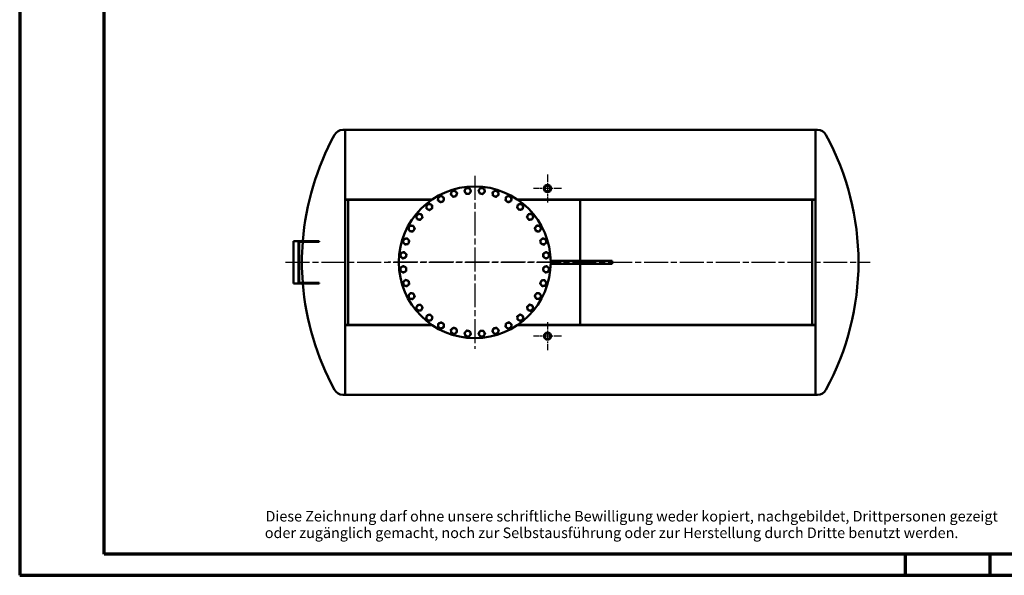
# Model space of a CAD drawing. Units: millimetres. Extents: x 0 to 8400, y 0 to 17820.
# Drawn here: x 0 to 4669, y 0 to 2635 of the extents above; entities that cross this region are included whole.
import ezdxf

# ---------------------------------------------------------------- set-up
doc = ezdxf.new("R2010")
doc.units = ezdxf.units.MM
doc.header["$LTSCALE"] = 20
doc.linetypes.add('CHAIN', pattern=[0.3543, 0.2362, -0.0295, 0.0591, -0.0295])
doc.layers.get('0').update_dxf_attribs({"lineweight": 25})
for name, color, linetype, lineweight in [('Mittellinie (ISO)', 7, 'Continuous', 25), ('Mittelpunktmarkierung (ISO)', 7, 'Continuous', 25), ('Rahmen (ISO)', 7, 'Continuous', 70), ('Sichtbar (ISO)', 7, 'Continuous', 50)]:
    doc.layers.add(name, color=color, linetype=linetype, lineweight=lineweight)
doc.styles.add('Dehoust-2', font='arial.ttf')

# ---------------------------------------------------------------- blocks, each defined once
blk = doc.blocks.new('Ränder Dehoust Standardrahmen')
at = {"layer": 'Rahmen (ISO)'}
for p, q in [((0, 297), (0, 0)), ((20, 5), (20, 292)), ((415, 5), (20, 5)), ((210, 0), (210, 5)), ((230, 5), (230, 0)), ((0, 0), (420, 0))]:
    blk.add_line(p, q, dxfattribs=at)
at = {"layer": 'Rahmen (ISO)', "char_height": 2.5, "attachment_point": 7, "style": 'Dehoust-2'}
for s, insert in [('Diese Zeichnung darf ohne unsere schriftliche Bewilligung weder kopiert, nachgebildet, Drittpersonen gezeigt', (58.28, 11.98)), ('oder zugänglich gemacht, noch zur Selbstausführung oder zur Herstellung durch Dritte benutzt werden.', (58.12, 8.05))]:
    blk.add_mtext(s, dxfattribs=dict(at, insert=insert))

msp = doc.modelspace()

# ---------------------------------------------------------------- linework, layer by layer
at = {"layer": 'Mittellinie (ISO)', "linetype": 'CHAIN', "ltscale": 23.990969}
msp.add_line((1260.8, 1484.5), (4032.5, 1484.5), dxfattribs=at)
at = {"layer": 'Mittelpunktmarkierung (ISO)', "linetype": 'CHAIN', "ltscale": 23.990969}
for p, q in [((2157.8, 1894.5), (2157.8, 1074.5)), ((2567.8, 1484.5), (1747.8, 1484.5))]:
    msp.add_line(p, q, dxfattribs=at)
at = {"layer": 'Mittelpunktmarkierung (ISO)', "linetype": 'CHAIN', "ltscale": 7.428321}
for p, q in [((2502.8, 1901.3), (2502.8, 1767.6)), ((2569.6, 1834.5), (2435.9, 1834.5)), ((2502.8, 1201.3), (2502.8, 1067.6)), ((2569.6, 1134.5), (2435.9, 1134.5))]:
    msp.add_line(p, q, dxfattribs=at)
at = {"layer": 'Sichtbar (ISO)'}
for p, q in [((1532.3, 2112.5), (1542.8, 2112.5)), ((1542.8, 856.5), (1542.8, 2112.5)), ((1542.8, 2112.5), (1542.8, 1782)), ((1542.8, 2112.5), (3772.8, 2112.5)), ((3772.8, 2112.5), (3772.8, 856.5)), ((3783.3, 2112.5), (3772.8, 2112.5)), ((3772.8, 2112.5), (3772.8, 1782)), ((1542.8, 1782), (1955.1, 1782)), ((1542.8, 1780.6), (1953, 1780.6)), ((1557.8, 1188.3), (1557.8, 1780.6)), ((1557.8, 1780.6), (1557.8, 1188.3)), ((2360.4, 1782), (3772.8, 1782)), ((2362.5, 1780.6), (3772.8, 1780.6)), ((2657.8, 1780.6), (2657.8, 1492)), ((2657.8, 1492), (2657.8, 1780.6)), ((3757.8, 1780.6), (3757.8, 1188.3)), ((3757.8, 1188.3), (3757.8, 1780.6)), ((1298.9, 1384.5), (1298.9, 1584.5)), ((1322.5, 1584.5), (1298.9, 1584.5)), ((1420.5, 1584.5), (1322.5, 1584.5)), ((1322.5, 1384.5), (1322.5, 1584.5)), ((1325.4, 1387.5), (1325.4, 1581.5)), ((1325.4, 1581.5), (1420.5, 1581.5)), ((1420.5, 1581.5), (1420.5, 1584.5)), ((2517.7, 1492), (2588.8, 1492)), ((2588.8, 1477), (2517.7, 1477)), ((2724.7, 1492), (2588.8, 1492)), ((2588.8, 1477), (2724.7, 1477)), ((2657.8, 1477), (2657.8, 1188.3)), ((2657.8, 1188.3), (2657.8, 1477)), ((2724.7, 1477), (2724.7, 1492)), ((2724.7, 1492), (2809.3, 1492)), ((2809.3, 1477), (2724.7, 1477)), ((2809.3, 1477), (2809.3, 1492)), ((1298.9, 1384.5), (1322.5, 1384.5)), ((1322.5, 1384.5), (1420.5, 1384.5)), ((1420.5, 1387.5), (1325.4, 1387.5)), ((1420.5, 1384.5), (1420.5, 1387.5)), ((1542.8, 1188.3), (1953, 1188.3)), ((1542.8, 1186.9), (1955.1, 1186.9)), ((1542.8, 1186.9), (1542.8, 856.5)), ((2360.4, 1186.9), (3772.8, 1186.9)), ((2362.5, 1188.3), (3772.8, 1188.3)), ((3772.8, 1186.9), (3772.8, 856.5)), ((1532.3, 856.5), (1542.8, 856.5)), ((1542.8, 856.5), (3772.8, 856.5)), ((3783.3, 856.5), (3772.8, 856.5))]:
    msp.add_line(p, q, dxfattribs=at)
for centre, radius in [((2157.8, 1484.5), 360), ((2502.8, 1834.5), 16.9), ((2502.8, 1834.5), 14.2), ((2502.8, 1134.5), 16.8), ((2502.8, 1134.5), 14.2)]:
    msp.add_circle(centre, radius, dxfattribs=at)
for centre, radius, start, end in [((1532.3, 2067.6), 44.9, 90, 151.2958), ((3783.3, 2067.6), 44.9, 28.7042, 90), ((2597.2, 1484.5), 1259, 151.2958, 175.4443), ((2718.3, 1484.5), 1259, 331.2958, 28.7042), ((2059.1, 1809.8), 13.5, 101.25, 161.25), ((2059.1, 1809.8), 13.5, 41.25, 101.25), ((2124.4, 1822.8), 13.5, 150, 210), ((2124.4, 1822.8), 13.5, 90, 150), ((2124.4, 1822.8), 13.5, 30, 90), ((2124.4, 1822.8), 13.5, 330, 30), ((2191.1, 1822.8), 13.5, 138.75, 198.75), ((2191.1, 1822.8), 13.5, 78.75, 138.75), ((2191.1, 1822.8), 13.5, 18.75, 78.75), ((2191.1, 1822.8), 13.5, 318.75, 18.75), ((2256.5, 1809.8), 13.5, 67.5, 127.5), ((2256.5, 1809.8), 13.5, 7.5, 67.5), ((1997.5, 1784.3), 13.5, 172.5, 232.5), ((1997.5, 1784.3), 13.5, 112.5, 172.5), ((1997.5, 1784.3), 13.5, 52.5, 112.5), ((1997.5, 1784.3), 13.5, 292.5, 352.5), ((1997.5, 1784.3), 13.5, 352.5, 52.5), ((2059.1, 1809.8), 13.5, 161.25, 221.25), ((2059.1, 1809.8), 13.5, 221.25, 281.25), ((2059.1, 1809.8), 13.5, 281.25, 341.25), ((2059.1, 1809.8), 13.5, 341.25, 41.25), ((2124.4, 1822.8), 13.5, 210, 270), ((2124.4, 1822.8), 13.5, 270, 330), ((2191.1, 1822.8), 13.5, 198.75, 258.75), ((2191.1, 1822.8), 13.5, 258.75, 318.75), ((2256.5, 1809.8), 13.5, 127.5, 187.5), ((2256.5, 1809.8), 13.5, 187.5, 247.5), ((2256.5, 1809.8), 13.5, 247.5, 307.5), ((2256.5, 1809.8), 13.5, 307.5, 7.5), ((2318, 1784.3), 13.5, 176.25, 236.25), ((2318, 1784.3), 13.5, 116.25, 176.25), ((2318, 1784.3), 13.5, 56.25, 116.25), ((2318, 1784.3), 13.5, 296.25, 356.25), ((2318, 1784.3), 13.5, 356.25, 56.25), ((1942.1, 1747.3), 13.5, 123.75, 183.75), ((1942.1, 1747.3), 13.5, 183.75, 243.75), ((1942.1, 1747.3), 13.5, 63.75, 123.75), ((1942.1, 1747.3), 13.5, 243.75, 303.75), ((1942.1, 1747.3), 13.5, 3.75, 63.75), ((1942.1, 1747.3), 13.5, 303.75, 3.75), ((1997.5, 1784.3), 13.5, 232.5, 292.5), ((2318, 1784.3), 13.5, 236.25, 296.25), ((2373.5, 1747.3), 13.5, 165, 225), ((2373.5, 1747.3), 13.5, 105, 165), ((2373.5, 1747.3), 13.5, 225, 285), ((2373.5, 1747.3), 13.5, 45, 105), ((2373.5, 1747.3), 13.5, 285, 345), ((2373.5, 1747.3), 13.5, 345, 45), ((1894.9, 1700.2), 13.5, 135, 195), ((1894.9, 1700.2), 13.5, 195, 255), ((1894.9, 1700.2), 13.5, 75, 135), ((1894.9, 1700.2), 13.5, 255, 315), ((1894.9, 1700.2), 13.5, 15, 75), ((1894.9, 1700.2), 13.5, 315, 15), ((2420.6, 1700.2), 13.5, 153.75, 213.75), ((2420.6, 1700.2), 13.5, 93.75, 153.75), ((2420.6, 1700.2), 13.5, 213.75, 273.75), ((2420.6, 1700.2), 13.5, 33.75, 93.75), ((2420.6, 1700.2), 13.5, 273.75, 333.75), ((2420.6, 1700.2), 13.5, 333.75, 33.75), ((1857.9, 1644.7), 13.5, 146.25, 206.25), ((1857.9, 1644.7), 13.5, 206.25, 266.25), ((1857.9, 1644.7), 13.5, 86.25, 146.25), ((1857.9, 1644.7), 13.5, 266.25, 326.25), ((1857.9, 1644.7), 13.5, 26.25, 86.25), ((1857.9, 1644.7), 13.5, 326.25, 26.25), ((2457.6, 1644.7), 13.5, 142.5, 202.5), ((2457.6, 1644.7), 13.5, 202.5, 262.5), ((2457.6, 1644.7), 13.5, 82.5, 142.5), ((2457.6, 1644.7), 13.5, 262.5, 322.5), ((2457.6, 1644.7), 13.5, 22.5, 82.5), ((2457.6, 1644.7), 13.5, 322.5, 22.5), ((1832.4, 1583.2), 13.5, 157.5, 217.5), ((1832.4, 1583.2), 13.5, 97.5, 157.5), ((1832.4, 1583.2), 13.5, 37.5, 97.5), ((1832.4, 1583.2), 13.5, 337.5, 37.5), ((2483.1, 1583.2), 13.5, 131.25, 191.25), ((2483.1, 1583.2), 13.5, 71.25, 131.25), ((2483.1, 1583.2), 13.5, 11.25, 71.25), ((2597.2, 1484.5), 1259, 175.5813, 184.4187), ((1832.4, 1583.2), 13.5, 217.5, 277.5), ((1832.4, 1583.2), 13.5, 277.5, 337.5), ((2483.1, 1583.2), 13.5, 191.25, 251.25), ((2483.1, 1583.2), 13.5, 251.25, 311.25), ((2483.1, 1583.2), 13.5, 311.25, 11.25), ((1819.4, 1517.8), 13.5, 168.75, 228.75), ((1819.4, 1517.8), 13.5, 108.75, 168.75), ((1819.4, 1517.8), 13.5, 228.75, 288.75), ((1819.4, 1517.8), 13.5, 48.75, 108.75), ((1819.4, 1517.8), 13.5, 288.75, 348.75), ((1819.4, 1517.8), 13.5, 348.75, 48.75), ((2496.1, 1517.8), 13.5, 120, 180), ((2496.1, 1517.8), 13.5, 180, 240), ((2496.1, 1517.8), 13.5, 60, 120), ((2496.1, 1517.8), 13.5, 240, 300), ((2496.1, 1517.8), 13.5, 0, 60), ((2496.1, 1517.8), 13.5, 300, 0), ((1819.4, 1451.1), 13.5, 120, 180), ((1819.4, 1451.1), 13.5, 180, 240), ((1819.4, 1451.1), 13.5, 60, 120), ((1819.4, 1451.1), 13.5, 0, 60), ((1819.4, 1451.1), 13.5, 300, 0), ((2496.1, 1451.1), 13.5, 168.75, 228.75), ((2496.1, 1451.1), 13.5, 108.75, 168.75), ((2496.1, 1451.1), 13.5, 48.75, 108.75), ((2496.1, 1451.1), 13.5, 288.75, 348.75), ((2496.1, 1451.1), 13.5, 348.75, 48.75), ((1819.4, 1451.1), 13.5, 240, 300), ((2496.1, 1451.1), 13.5, 228.75, 288.75), ((2597.2, 1484.5), 1259, 184.5557, 208.7042), ((1832.4, 1385.8), 13.5, 131.25, 191.25), ((1832.4, 1385.8), 13.5, 191.25, 251.25), ((1832.4, 1385.8), 13.5, 71.25, 131.25), ((1832.4, 1385.8), 13.5, 251.25, 311.25), ((1832.4, 1385.8), 13.5, 11.25, 71.25), ((1832.4, 1385.8), 13.5, 311.25, 11.25), ((2483.1, 1385.8), 13.5, 157.5, 217.5), ((2483.1, 1385.8), 13.5, 97.5, 157.5), ((2483.1, 1385.8), 13.5, 217.5, 277.5), ((2483.1, 1385.8), 13.5, 37.5, 97.5), ((2483.1, 1385.8), 13.5, 277.5, 337.5), ((2483.1, 1385.8), 13.5, 337.5, 37.5), ((1857.9, 1324.2), 13.5, 142.5, 202.5), ((1857.9, 1324.2), 13.5, 202.5, 262.5), ((1857.9, 1324.2), 13.5, 82.5, 142.5), ((1857.9, 1324.2), 13.5, 262.5, 322.5), ((1857.9, 1324.2), 13.5, 22.5, 82.5), ((1857.9, 1324.2), 13.5, 322.5, 22.5), ((2457.6, 1324.2), 13.5, 146.25, 206.25), ((2457.6, 1324.2), 13.5, 206.25, 266.25), ((2457.6, 1324.2), 13.5, 86.25, 146.25), ((2457.6, 1324.2), 13.5, 266.25, 326.25), ((2457.6, 1324.2), 13.5, 26.25, 86.25), ((2457.6, 1324.2), 13.5, 326.25, 26.25), ((1894.9, 1268.8), 13.5, 153.75, 213.75), ((1894.9, 1268.8), 13.5, 93.75, 153.75), ((1894.9, 1268.8), 13.5, 213.75, 273.75), ((1894.9, 1268.8), 13.5, 33.75, 93.75), ((1894.9, 1268.8), 13.5, 273.75, 333.75), ((1894.9, 1268.8), 13.5, 333.75, 33.75), ((2420.6, 1268.8), 13.5, 135, 195), ((2420.6, 1268.8), 13.5, 195, 255), ((2420.6, 1268.8), 13.5, 75, 135), ((2420.6, 1268.8), 13.5, 15, 75), ((2420.6, 1268.8), 13.5, 315, 15), ((1942.1, 1221.6), 13.5, 165, 225), ((1942.1, 1221.6), 13.5, 105, 165), ((1942.1, 1221.6), 13.5, 45, 105), ((1942.1, 1221.6), 13.5, 285, 345), ((1942.1, 1221.6), 13.5, 345, 45), ((2373.5, 1221.6), 13.5, 123.75, 183.75), ((2373.5, 1221.6), 13.5, 183.75, 243.75), ((2373.5, 1221.6), 13.5, 63.75, 123.75), ((2373.5, 1221.6), 13.5, 3.75, 63.75), ((2373.5, 1221.6), 13.5, 303.75, 3.75), ((2420.6, 1268.8), 13.5, 255, 315), ((1942.1, 1221.6), 13.5, 225, 285), ((1997.5, 1184.6), 13.5, 116.25, 176.25), ((1997.5, 1184.6), 13.5, 176.25, 236.25), ((1997.5, 1184.6), 13.5, 236.25, 296.25), ((1997.5, 1184.6), 13.5, 56.25, 116.25), ((1997.5, 1184.6), 13.5, 296.25, 356.25), ((1997.5, 1184.6), 13.5, 356.25, 56.25), ((2059.1, 1159.1), 13.5, 127.5, 187.5), ((2059.1, 1159.1), 13.5, 67.5, 127.5), ((2059.1, 1159.1), 13.5, 7.5, 67.5), ((2256.5, 1159.1), 13.5, 101.25, 161.25), ((2256.5, 1159.1), 13.5, 41.25, 101.25), ((2256.5, 1159.1), 13.5, 341.25, 41.25), ((2318, 1184.6), 13.5, 172.5, 232.5), ((2318, 1184.6), 13.5, 112.5, 172.5), ((2318, 1184.6), 13.5, 232.5, 292.5), ((2318, 1184.6), 13.5, 52.5, 112.5), ((2318, 1184.6), 13.5, 292.5, 352.5), ((2318, 1184.6), 13.5, 352.5, 52.5), ((2373.5, 1221.6), 13.5, 243.75, 303.75), ((2059.1, 1159.1), 13.5, 187.5, 247.5), ((2059.1, 1159.1), 13.5, 247.5, 307.5), ((2059.1, 1159.1), 13.5, 307.5, 7.5), ((2124.4, 1146.1), 13.5, 138.75, 198.75), ((2124.4, 1146.1), 13.5, 198.75, 258.75), ((2124.4, 1146.1), 13.5, 78.75, 138.75), ((2124.4, 1146.1), 13.5, 258.75, 318.75), ((2124.4, 1146.1), 13.5, 18.75, 78.75), ((2124.4, 1146.1), 13.5, 318.75, 18.75), ((2191.1, 1146.1), 13.5, 150, 210), ((2191.1, 1146.1), 13.5, 90, 150), ((2191.1, 1146.1), 13.5, 210, 270), ((2191.1, 1146.1), 13.5, 30, 90), ((2191.1, 1146.1), 13.5, 270, 330), ((2191.1, 1146.1), 13.5, 330, 30), ((2256.5, 1159.1), 13.5, 161.25, 221.25), ((2256.5, 1159.1), 13.5, 221.25, 281.25), ((2256.5, 1159.1), 13.5, 281.25, 341.25), ((1532.3, 901.3), 44.9, 208.7042, 270), ((3783.3, 901.3), 44.9, 270, 331.2958)]:
    msp.add_arc(centre, radius, start, end, dxfattribs=at)
for points in [[(2046.3, 1814.2), (2047.5, 1817.6), (2048.8, 1821.5)], [(2048.8, 1821.5), (2052.9, 1822.4), (2056.4, 1823.1)], [(2056.4, 1823.1), (2060, 1823.8), (2064.1, 1824.6)], [(2064.1, 1824.6), (2066.8, 1821.4), (2069.2, 1818.7)], [(2108.9, 1822.8), (2110.9, 1826.4), (2112.8, 1829.6)], [(2112.8, 1816.1), (2110.9, 1819.2), (2108.9, 1822.8)], [(2112.8, 1829.6), (2114.6, 1832.7), (2116.6, 1836.3)], [(2116.6, 1836.3), (2120.8, 1836.3), (2124.4, 1836.3)], [(2124.4, 1836.3), (2128.1, 1836.3), (2132.2, 1836.3)], [(2132.2, 1836.3), (2134.3, 1832.7), (2136.1, 1829.6)], [(2136.1, 1829.6), (2137.9, 1826.4), (2140, 1822.8)], [(2140, 1822.8), (2137.9, 1819.2), (2136.1, 1816.1)], [(2175.8, 1825.9), (2178.6, 1829), (2180.9, 1831.7)], [(2178.3, 1818.5), (2177.1, 1821.9), (2175.8, 1825.9)], [(2180.9, 1831.7), (2183.3, 1834.4), (2186.1, 1837.6)], [(2186.1, 1837.6), (2190.2, 1836.8), (2193.7, 1836.1)], [(2193.7, 1836.1), (2197.3, 1835.4), (2201.4, 1834.5)], [(2201.4, 1834.5), (2202.7, 1830.6), (2203.9, 1827.2)], [(2203.9, 1827.2), (2205, 1823.7), (2206.4, 1819.8)], [(2248.2, 1820.5), (2251.1, 1822.7), (2254.4, 1825.3)], [(2254.4, 1825.3), (2258.3, 1823.7), (2261.6, 1822.3)], [(2261.6, 1822.3), (2265, 1820.9), (2268.8, 1819.3)], [(1983.1, 1778.4), (1983.6, 1782.5), (1984.1, 1786.1)], [(1989.3, 1773.6), (1986.4, 1775.8), (1983.1, 1778.4)], [(1984.1, 1786.1), (1984.6, 1789.7), (1985.1, 1793.8)], [(1985.1, 1793.8), (1989, 1795.4), (1992.3, 1796.8)], [(1992.3, 1796.8), (1995.7, 1798.2), (1999.5, 1799.8)], [(1999.5, 1799.8), (2002.8, 1797.2), (2005.7, 1795)], [(2009.9, 1774.8), (2006, 1773.2), (2002.7, 1771.8)], [(2005.7, 1795), (2008.6, 1792.8), (2011.9, 1790.3)], [(2010.9, 1782.6), (2010.4, 1779), (2009.9, 1774.8)], [(2011.9, 1790.3), (2011.4, 1786.1), (2010.9, 1782.6)], [(2043.8, 1806.8), (2045.1, 1810.7), (2046.3, 1814.2)], [(2048.9, 1800.9), (2046.5, 1803.6), (2043.8, 1806.8)], [(2054.1, 1795.1), (2051.3, 1798.2), (2048.9, 1800.9)], [(2061.7, 1796.6), (2058.2, 1795.9), (2054.1, 1795.1)], [(2069.3, 1798.1), (2065.3, 1797.3), (2061.7, 1796.6)], [(2069.2, 1818.7), (2071.6, 1816), (2074.4, 1812.9)], [(2071.9, 1805.5), (2070.7, 1802.1), (2069.3, 1798.1)], [(2074.4, 1812.9), (2073, 1808.9), (2071.9, 1805.5)], [(2116.6, 1809.3), (2114.6, 1812.9), (2112.8, 1816.1)], [(2124.4, 1809.3), (2120.8, 1809.3), (2116.6, 1809.3)], [(2132.2, 1809.3), (2128.1, 1809.3), (2124.4, 1809.3)], [(2136.1, 1816.1), (2134.3, 1812.9), (2132.2, 1809.3)], [(2180.8, 1811.1), (2179.5, 1815.1), (2178.3, 1818.5)], [(2188.5, 1809.6), (2184.9, 1810.3), (2180.8, 1811.1)], [(2196.1, 1808.1), (2192, 1808.9), (2188.5, 1809.6)], [(2201.2, 1813.9), (2198.9, 1811.2), (2196.1, 1808.1)], [(2206.4, 1819.8), (2203.6, 1816.6), (2201.2, 1813.9)], [(2242.1, 1815.8), (2245.4, 1818.3), (2248.2, 1820.5)], [(2243.1, 1808.1), (2242.6, 1811.6), (2242.1, 1815.8)], [(2244.1, 1800.3), (2243.6, 1804.5), (2243.1, 1808.1)], [(2251.3, 1797.4), (2248, 1798.7), (2244.1, 1800.3)], [(2258.5, 1794.4), (2254.6, 1796), (2251.3, 1797.4)], [(2264.7, 1799.1), (2261.8, 1796.9), (2258.5, 1794.4)], [(2270.9, 1803.9), (2267.6, 1801.3), (2264.7, 1799.1)], [(2268.8, 1819.3), (2269.4, 1815.2), (2269.8, 1811.6)], [(2269.8, 1811.6), (2270.3, 1808), (2270.9, 1803.9)], [(2304.1, 1777.4), (2304.3, 1781.6), (2304.6, 1785.2)], [(2310.5, 1773.1), (2307.5, 1775.1), (2304.1, 1777.4)], [(2304.6, 1785.2), (2304.8, 1788.8), (2305.1, 1793)], [(2305.1, 1793), (2308.8, 1794.8), (2312.1, 1796.4)], [(2312.1, 1796.4), (2315.3, 1798), (2319.1, 1799.9)], [(2319.1, 1799.9), (2322.5, 1797.6), (2325.5, 1795.5)], [(2331, 1775.7), (2327.3, 1773.8), (2324, 1772.2)], [(2325.5, 1795.5), (2328.6, 1793.5), (2332, 1791.2)], [(2331.5, 1783.4), (2331.3, 1779.8), (2331, 1775.7)], [(2332, 1791.2), (2331.8, 1787), (2331.5, 1783.4)], [(1928.1, 1754.2), (1931.6, 1756.5), (1934.6, 1758.5)], [(1928.6, 1746.4), (1928.4, 1750), (1928.1, 1754.2)], [(1929.1, 1738.6), (1928.8, 1742.8), (1928.6, 1746.4)], [(1936.1, 1735.2), (1932.9, 1736.8), (1929.1, 1738.6)], [(1934.6, 1758.5), (1937.6, 1760.5), (1941.1, 1762.8)], [(1943.1, 1731.7), (1939.3, 1733.6), (1936.1, 1735.2)], [(1941.1, 1762.8), (1944.8, 1761), (1948, 1759.4)], [(1949.6, 1736.1), (1946.6, 1734.1), (1943.1, 1731.7)], [(1948, 1759.4), (1951.3, 1757.8), (1955, 1755.9)], [(1956.1, 1740.4), (1952.6, 1738.1), (1949.6, 1736.1)], [(1955, 1755.9), (1955.3, 1751.8), (1955.5, 1748.2)], [(1955.5, 1748.2), (1955.8, 1744.6), (1956.1, 1740.4)], [(1995.5, 1768.9), (1992.1, 1771.4), (1989.3, 1773.6)], [(2002.7, 1771.8), (1999.3, 1770.5), (1995.5, 1768.9)], [(2317, 1768.8), (2313.6, 1771.1), (2310.5, 1773.1)], [(2324, 1772.2), (2320.8, 1770.6), (2317, 1768.8)], [(2358.4, 1743.3), (2359.5, 1747.3), (2360.4, 1750.8)], [(2363.9, 1737.7), (2361.4, 1740.3), (2358.4, 1743.3)], [(2360.4, 1750.8), (2361.4, 1754.3), (2362.4, 1758.3)], [(2362.4, 1758.3), (2366.5, 1759.4), (2370, 1760.3)], [(2369.4, 1732.2), (2366.5, 1735.2), (2363.9, 1737.7)], [(2377, 1734.2), (2373.5, 1733.3), (2369.4, 1732.2)], [(2370, 1760.3), (2373.5, 1761.3), (2377.5, 1762.3)], [(2384.5, 1736.3), (2380.5, 1735.2), (2377, 1734.2)], [(2377.5, 1762.3), (2380.5, 1759.4), (2383, 1756.8)], [(2383, 1756.8), (2385.6, 1754.3), (2388.5, 1751.3)], [(2386.5, 1743.8), (2385.6, 1740.3), (2384.5, 1736.3)], [(2388.5, 1751.3), (2387.4, 1747.3), (2386.5, 1743.8)], [(1879.9, 1704.2), (1882.8, 1707.1), (1885.4, 1709.7)], [(1881.9, 1696.7), (1881, 1700.2), (1879.9, 1704.2)], [(1883.9, 1689.1), (1882.8, 1693.2), (1881.9, 1696.7)], [(1891.5, 1687.1), (1888, 1688.1), (1883.9, 1689.1)], [(1885.4, 1709.7), (1888, 1712.3), (1890.9, 1715.2)], [(1890.9, 1715.2), (1894.9, 1714.1), (1898.4, 1713.2)], [(1899, 1685.1), (1894.9, 1686.2), (1891.5, 1687.1)], [(1898.4, 1713.2), (1901.9, 1712.3), (1906, 1711.2)], [(1904.5, 1690.6), (1901.9, 1688.1), (1899, 1685.1)], [(1910, 1696.1), (1907, 1693.2), (1904.5, 1690.6)], [(1906, 1711.2), (1907, 1707.1), (1908, 1703.7)], [(1908, 1703.7), (1908.9, 1700.2), (1910, 1696.1)], [(2405, 1699.1), (2406.9, 1702.9), (2408.5, 1706.1)], [(2409.4, 1692.7), (2407.4, 1695.7), (2405, 1699.1)], [(2408.5, 1706.1), (2410.1, 1709.4), (2411.9, 1713.1)], [(2413.7, 1686.2), (2411.4, 1689.6), (2409.4, 1692.7)], [(2411.9, 1713.1), (2416.1, 1713.4), (2419.7, 1713.6)], [(2421.5, 1686.7), (2417.9, 1686.4), (2413.7, 1686.2)], [(2419.7, 1713.6), (2423.3, 1713.9), (2427.5, 1714.1)], [(2429.3, 1687.2), (2425.1, 1686.9), (2421.5, 1686.7)], [(2427.5, 1714.1), (2429.8, 1710.7), (2431.8, 1707.7)], [(2432.7, 1694.2), (2431.1, 1690.9), (2429.3, 1687.2)], [(2431.8, 1707.7), (2433.8, 1704.6), (2436.1, 1701.2)], [(2436.1, 1701.2), (2434.3, 1697.4), (2432.7, 1694.2)], [(1842.4, 1645.8), (1844.7, 1649.2), (1846.7, 1652.2)], [(1845.8, 1638.8), (1844.2, 1642), (1842.4, 1645.8)], [(1849.3, 1631.8), (1847.4, 1635.5), (1845.8, 1638.8)], [(1846.7, 1652.2), (1848.7, 1655.2), (1851, 1658.7)], [(1851, 1658.7), (1855.2, 1658.4), (1858.8, 1658.2)], [(1858.8, 1658.2), (1862.4, 1658), (1866.6, 1657.7)], [(1869.1, 1637.2), (1867.1, 1634.2), (1864.8, 1630.8)], [(1866.6, 1657.7), (1868.4, 1654), (1870, 1650.7)], [(1873.5, 1643.7), (1871.1, 1640.2), (1869.1, 1637.2)], [(1870, 1650.7), (1871.6, 1647.5), (1873.5, 1643.7)], [(2442.2, 1646.8), (2444.7, 1650.1), (2446.9, 1653)], [(2445.1, 1639.6), (2443.8, 1642.9), (2442.2, 1646.8)], [(2448.1, 1632.4), (2446.5, 1636.2), (2445.1, 1639.6)], [(2446.9, 1653), (2449.1, 1655.8), (2451.7, 1659.1)], [(2451.7, 1659.1), (2455.8, 1658.6), (2459.4, 1658.1)], [(2459.4, 1658.1), (2463, 1657.7), (2467.1, 1657.1)], [(2468.3, 1636.5), (2466.1, 1633.7), (2463.6, 1630.3)], [(2467.1, 1657.1), (2468.7, 1653.2), (2470.1, 1649.9)], [(2473.1, 1642.7), (2470.5, 1639.4), (2468.3, 1636.5)], [(2470.1, 1649.9), (2471.5, 1646.6), (2473.1, 1642.7)], [(1817, 1581.1), (1818.6, 1585), (1819.9, 1588.3)], [(1819.9, 1588.3), (1821.3, 1591.7), (1822.9, 1595.5)], [(1822.9, 1595.5), (1827.1, 1596.1), (1830.6, 1596.5)], [(1830.6, 1596.5), (1834.2, 1597), (1838.4, 1597.6)], [(1838.4, 1597.6), (1840.9, 1594.2), (1843.1, 1591.4)], [(1843.1, 1591.4), (1845.3, 1588.5), (1847.9, 1585.2)], [(1857, 1631.3), (1853.4, 1631.5), (1849.3, 1631.8)], [(1864.8, 1630.8), (1860.6, 1631), (1857, 1631.3)], [(2455.9, 1631.4), (2452.3, 1631.8), (2448.1, 1632.4)], [(2463.6, 1630.3), (2459.4, 1630.9), (2455.9, 1631.4)], [(2468.4, 1588.2), (2471.5, 1590.9), (2474.2, 1593.3)], [(2469.9, 1580.5), (2469.2, 1584.1), (2468.4, 1588.2)], [(2474.2, 1593.3), (2476.9, 1595.7), (2480.1, 1598.4)], [(2480.1, 1598.4), (2484, 1597.1), (2487.5, 1595.9)], [(2487.5, 1595.9), (2490.9, 1594.8), (2494.8, 1593.4)], [(2494.8, 1593.4), (2495.7, 1589.3), (2496.4, 1585.8)], [(1821.7, 1574.9), (1819.5, 1577.8), (1817, 1581.1)], [(1826.4, 1568.8), (1823.9, 1572.1), (1821.7, 1574.9)], [(1834.2, 1569.8), (1830.6, 1569.3), (1826.4, 1568.8)], [(1841.9, 1570.8), (1837.8, 1570.2), (1834.2, 1569.8)], [(1844.9, 1578), (1843.5, 1574.7), (1841.9, 1570.8)], [(1847.9, 1585.2), (1846.3, 1581.3), (1844.9, 1578)], [(2471.4, 1572.9), (2470.6, 1577), (2469.9, 1580.5)], [(2478.8, 1570.4), (2475.4, 1571.5), (2471.4, 1572.9)], [(2486.2, 1567.9), (2482.2, 1569.2), (2478.8, 1570.4)], [(2492, 1573), (2489.3, 1570.6), (2486.2, 1567.9)], [(2497.9, 1578.1), (2494.7, 1575.4), (2492, 1573)], [(2496.4, 1585.8), (2497.1, 1582.2), (2497.9, 1578.1)], [(1804.6, 1512.8), (1805.5, 1516.9), (1806.2, 1520.4)], [(1810.5, 1507.6), (1807.8, 1510), (1804.6, 1512.8)], [(1806.2, 1520.4), (1806.9, 1524), (1807.7, 1528.1)], [(1807.7, 1528.1), (1811.6, 1529.4), (1815.1, 1530.6)], [(1816.4, 1502.5), (1813.2, 1505.3), (1810.5, 1507.6)], [(1815.1, 1530.6), (1818.5, 1531.7), (1822.4, 1533.1)], [(1823.7, 1505), (1820.3, 1503.8), (1816.4, 1502.5)], [(1822.4, 1533.1), (1825.6, 1530.3), (1828.3, 1527.9)], [(1831.1, 1507.5), (1827.2, 1506.2), (1823.7, 1505)], [(1828.3, 1527.9), (1831, 1525.6), (1834.2, 1522.8)], [(1832.6, 1515.2), (1831.9, 1511.6), (1831.1, 1507.5)], [(1834.2, 1522.8), (1833.4, 1518.7), (1832.6, 1515.2)], [(2482.6, 1525.6), (2486.2, 1527.7), (2489.4, 1529.5)], [(2482.6, 1517.8), (2482.6, 1521.4), (2482.6, 1525.6)], [(2482.6, 1510), (2482.6, 1514.2), (2482.6, 1517.8)], [(2489.4, 1506.1), (2486.2, 1507.9), (2482.6, 1510)], [(2489.4, 1529.5), (2492.5, 1531.3), (2496.1, 1533.4)], [(2496.1, 1502.2), (2492.5, 1504.3), (2489.4, 1506.1)], [(2496.1, 1533.4), (2499.7, 1531.3), (2502.9, 1529.5)], [(2502.9, 1506.1), (2499.7, 1504.3), (2496.1, 1502.2)], [(2502.9, 1529.5), (2506, 1527.7), (2509.6, 1525.6)], [(2509.6, 1510), (2506, 1507.9), (2502.9, 1506.1)], [(2509.6, 1525.6), (2509.6, 1521.4), (2509.6, 1517.8)], [(2509.6, 1517.8), (2509.6, 1514.2), (2509.6, 1510)], [(1805.9, 1458.9), (1809.5, 1461), (1812.7, 1462.8)], [(1805.9, 1451.1), (1805.9, 1454.8), (1805.9, 1458.9)], [(1805.9, 1443.3), (1805.9, 1447.5), (1805.9, 1451.1)], [(1812.7, 1462.8), (1815.8, 1464.6), (1819.4, 1466.7)], [(1819.4, 1466.7), (1823, 1464.6), (1826.2, 1462.8)], [(1826.2, 1462.8), (1829.3, 1461), (1832.9, 1458.9)], [(1832.9, 1458.9), (1832.9, 1454.8), (1832.9, 1451.1)], [(1832.9, 1451.1), (1832.9, 1447.5), (1832.9, 1443.3)], [(2481.4, 1446.1), (2482.2, 1450.2), (2482.9, 1453.8)], [(2482.9, 1453.8), (2483.6, 1457.3), (2484.4, 1461.4)], [(2484.4, 1461.4), (2488.4, 1462.8), (2491.8, 1463.9)], [(2491.8, 1463.9), (2495.2, 1465.1), (2499.2, 1466.4)], [(2499.2, 1466.4), (2502.3, 1463.7), (2505, 1461.3)], [(2505, 1461.3), (2507.8, 1458.9), (2510.9, 1456.1)], [(2509.4, 1448.5), (2508.7, 1445), (2507.9, 1440.9)], [(2510.9, 1456.1), (2510.1, 1452.1), (2509.4, 1448.5)], [(1812.7, 1439.4), (1809.5, 1441.3), (1805.9, 1443.3)], [(1819.4, 1435.5), (1815.8, 1437.6), (1812.7, 1439.4)], [(1826.2, 1439.4), (1823, 1437.6), (1819.4, 1435.5)], [(1823.5, 1395.9), (1826.2, 1398.3), (1829.4, 1401.1)], [(1832.9, 1443.3), (1829.3, 1441.3), (1826.2, 1439.4)], [(1829.4, 1401.1), (1833.3, 1399.7), (1836.7, 1398.6)], [(2487.2, 1441), (2484.5, 1443.4), (2481.4, 1446.1)], [(2493.1, 1435.8), (2489.9, 1438.6), (2487.2, 1441)], [(2500.5, 1438.4), (2497, 1437.2), (2493.1, 1435.8)], [(2507.9, 1440.9), (2503.9, 1439.5), (2500.5, 1438.4)], [(1817.6, 1390.8), (1820.8, 1393.5), (1823.5, 1395.9)], [(1819.2, 1383.1), (1818.5, 1386.7), (1817.6, 1390.8)], [(1820.7, 1375.5), (1819.9, 1379.6), (1819.2, 1383.1)], [(1828.1, 1373), (1824.6, 1374.1), (1820.7, 1375.5)], [(1835.4, 1370.5), (1831.5, 1371.8), (1828.1, 1373)], [(1841.3, 1375.6), (1838.6, 1373.2), (1835.4, 1370.5)], [(1836.7, 1398.6), (1840.2, 1397.4), (1844.1, 1396)], [(1847.2, 1380.8), (1844, 1378), (1841.3, 1375.6)], [(1844.1, 1396), (1844.9, 1391.9), (1845.6, 1388.4)], [(1845.6, 1388.4), (1846.4, 1384.9), (1847.2, 1380.8)], [(2467.7, 1383.7), (2469.3, 1387.6), (2470.7, 1390.9)], [(2472.4, 1377.5), (2470.2, 1380.4), (2467.7, 1383.7)], [(2470.7, 1390.9), (2472, 1394.3), (2473.6, 1398.1)], [(2477.2, 1371.4), (2474.6, 1374.7), (2472.4, 1377.5)], [(2473.6, 1398.1), (2477.8, 1398.7), (2481.4, 1399.2)], [(2484.9, 1372.4), (2481.3, 1371.9), (2477.2, 1371.4)], [(2481.4, 1399.2), (2485, 1399.6), (2489.1, 1400.2)], [(2492.6, 1373.4), (2488.5, 1372.9), (2484.9, 1372.4)], [(2489.1, 1400.2), (2491.6, 1396.9), (2493.8, 1394)], [(2495.6, 1380.6), (2494.2, 1377.3), (2492.6, 1373.4)], [(2493.8, 1394), (2496, 1391.1), (2498.6, 1387.8)], [(2498.6, 1387.8), (2497, 1383.9), (2495.6, 1380.6)], [(1842.5, 1326.2), (1845, 1329.5), (1847.2, 1332.4)], [(1845.4, 1319), (1844.1, 1322.4), (1842.5, 1326.2)], [(1848.4, 1311.8), (1846.8, 1315.7), (1845.4, 1319)], [(1847.2, 1332.4), (1849.4, 1335.3), (1851.9, 1338.6)], [(1856.2, 1310.8), (1852.6, 1311.3), (1848.4, 1311.8)], [(1851.9, 1338.6), (1856.1, 1338), (1859.7, 1337.6)], [(1863.9, 1309.8), (1859.7, 1310.3), (1856.2, 1310.8)], [(1859.7, 1337.6), (1863.3, 1337.1), (1867.4, 1336.6)], [(1868.6, 1316), (1866.4, 1313.1), (1863.9, 1309.8)], [(1867.4, 1336.6), (1869, 1332.7), (1870.4, 1329.4)], [(1873.4, 1322.2), (1870.8, 1318.8), (1868.6, 1316)], [(1870.4, 1329.4), (1871.8, 1326), (1873.4, 1322.2)], [(2442.1, 1325.2), (2444.4, 1328.7), (2446.4, 1331.7)], [(2445.5, 1318.2), (2443.9, 1321.5), (2442.1, 1325.2)], [(2449, 1311.2), (2447.1, 1315), (2445.5, 1318.2)], [(2446.4, 1331.7), (2448.4, 1334.7), (2450.7, 1338.2)], [(2456.7, 1310.7), (2453.1, 1311), (2449, 1311.2)], [(2450.7, 1338.2), (2454.9, 1337.9), (2458.5, 1337.7)], [(2464.5, 1310.2), (2460.3, 1310.5), (2456.7, 1310.7)], [(2458.5, 1337.7), (2462.1, 1337.4), (2466.3, 1337.1)], [(2468.8, 1316.7), (2466.8, 1313.7), (2464.5, 1310.2)], [(2466.3, 1337.1), (2468.1, 1333.4), (2469.7, 1330.2)], [(2473.2, 1323.2), (2470.9, 1319.7), (2468.8, 1316.7)], [(2469.7, 1330.2), (2471.3, 1326.9), (2473.2, 1323.2)], [(1879.4, 1267.8), (1881.2, 1271.5), (1882.8, 1274.7)], [(1883.7, 1261.3), (1881.7, 1264.3), (1879.4, 1267.8)], [(1882.8, 1274.7), (1884.4, 1278), (1886.3, 1281.7)], [(1888.1, 1254.8), (1885.7, 1258.3), (1883.7, 1261.3)], [(1886.3, 1281.7), (1890.5, 1282), (1894.1, 1282.2)], [(1894.1, 1282.2), (1897.7, 1282.5), (1901.8, 1282.8)], [(1901.8, 1282.8), (1904.2, 1279.3), (1906.2, 1276.3)], [(1907.1, 1262.8), (1905.5, 1259.6), (1903.6, 1255.8)], [(1906.2, 1276.3), (1908.2, 1273.3), (1910.5, 1269.8)], [(1910.5, 1269.8), (1908.7, 1266), (1907.1, 1262.8)], [(2405.5, 1272.8), (2408.5, 1275.8), (2411, 1278.3)], [(2407.6, 1265.3), (2406.6, 1268.8), (2405.5, 1272.8)], [(2409.6, 1257.7), (2408.5, 1261.8), (2407.6, 1265.3)], [(2411, 1278.3), (2413.6, 1280.9), (2416.6, 1283.8)], [(2416.6, 1283.8), (2420.6, 1282.7), (2424.1, 1281.8)], [(2424.1, 1281.8), (2427.6, 1280.9), (2431.6, 1279.8)], [(2435.6, 1264.7), (2432.7, 1261.8), (2430.1, 1259.2)], [(2431.6, 1279.8), (2432.7, 1275.8), (2433.6, 1272.3)], [(2433.6, 1272.3), (2434.6, 1268.8), (2435.6, 1264.7)], [(1895.8, 1255.3), (1892.2, 1255.1), (1888.1, 1254.8)], [(1903.6, 1255.8), (1899.4, 1255.5), (1895.8, 1255.3)], [(1927, 1217.6), (1928.1, 1221.6), (1929, 1225.1)], [(1932.5, 1212.1), (1930, 1214.7), (1927, 1217.6)], [(1929, 1225.1), (1930, 1228.6), (1931.1, 1232.7)], [(1931.1, 1232.7), (1935.1, 1233.7), (1938.6, 1234.7)], [(1938.6, 1234.7), (1942.1, 1235.6), (1946.1, 1236.7)], [(1946.1, 1236.7), (1949.1, 1233.7), (1951.6, 1231.2)], [(1951.6, 1231.2), (1954.2, 1228.6), (1957.1, 1225.7)], [(1955.1, 1218.1), (1954.2, 1214.7), (1953.1, 1210.6)], [(1957.1, 1225.7), (1956.1, 1221.6), (1955.1, 1218.1)], [(2359.5, 1228.5), (2363, 1230.9), (2366, 1232.9)], [(2360, 1220.8), (2359.8, 1224.4), (2359.5, 1228.5)], [(2360.5, 1213), (2360.2, 1217.1), (2360, 1220.8)], [(2366, 1232.9), (2369, 1234.9), (2372.4, 1237.2)], [(2372.4, 1237.2), (2376.2, 1235.3), (2379.4, 1233.7)], [(2379.4, 1233.7), (2382.7, 1232.1), (2386.4, 1230.3)], [(2387.4, 1214.7), (2384, 1212.4), (2381, 1210.4)], [(2386.4, 1230.3), (2386.7, 1226.1), (2386.9, 1222.5)], [(2386.9, 1222.5), (2387.2, 1218.9), (2387.4, 1214.7)], [(2417.1, 1255.7), (2413.6, 1256.7), (2409.6, 1257.7)], [(2424.6, 1253.7), (2420.6, 1254.8), (2417.1, 1255.7)], [(2430.1, 1259.2), (2427.6, 1256.7), (2424.6, 1253.7)], [(1938, 1206.6), (1935.1, 1209.5), (1932.5, 1212.1)], [(1945.6, 1208.6), (1942.1, 1207.7), (1938, 1206.6)], [(1953.1, 1210.6), (1949.1, 1209.5), (1945.6, 1208.6)], [(1983.5, 1177.7), (1983.8, 1181.9), (1984, 1185.5)], [(1990, 1173.4), (1987, 1175.4), (1983.5, 1177.7)], [(1984, 1185.5), (1984.3, 1189.1), (1984.5, 1193.3)], [(1984.5, 1193.3), (1988.3, 1195.1), (1991.5, 1196.7)], [(1996.5, 1169.1), (1993, 1171.4), (1990, 1173.4)], [(1991.5, 1196.7), (1994.8, 1198.3), (1998.5, 1200.2)], [(2003.5, 1172.5), (2000.2, 1170.9), (1996.5, 1169.1)], [(1998.5, 1200.2), (2002, 1197.8), (2005, 1195.8)], [(2010.5, 1175.9), (2006.7, 1174.1), (2003.5, 1172.5)], [(2005, 1195.8), (2008, 1193.8), (2011.5, 1191.5)], [(2011, 1183.7), (2010.7, 1180.1), (2010.5, 1175.9)], [(2011.5, 1191.5), (2011.2, 1187.3), (2011, 1183.7)], [(2044.7, 1165.1), (2048, 1167.6), (2050.9, 1169.8)], [(2050.9, 1169.8), (2053.7, 1172), (2057, 1174.6)], [(2057, 1174.6), (2060.9, 1173), (2064.2, 1171.6)], [(2064.2, 1171.6), (2067.6, 1170.2), (2071.4, 1168.6)], [(2071.4, 1168.6), (2072, 1164.5), (2072.5, 1160.9)], [(2243.7, 1163.4), (2244.8, 1166.9), (2246.2, 1170.8)], [(2246.2, 1170.8), (2250.3, 1171.6), (2253.8, 1172.3)], [(2253.8, 1172.3), (2257.4, 1173.1), (2261.5, 1173.9)], [(2261.5, 1173.9), (2264.2, 1170.7), (2266.6, 1168)], [(2266.6, 1168), (2269, 1165.3), (2271.8, 1162.1)], [(2303.6, 1178.6), (2304.2, 1182.8), (2304.7, 1186.4)], [(2309.8, 1173.9), (2307, 1176.1), (2303.6, 1178.6)], [(2304.7, 1186.4), (2305.1, 1190), (2305.7, 1194.1)], [(2305.7, 1194.1), (2309.5, 1195.7), (2312.9, 1197.1)], [(2316, 1169.2), (2312.7, 1171.7), (2309.8, 1173.9)], [(2312.9, 1197.1), (2316.2, 1198.5), (2320.1, 1200.1)], [(2323.2, 1172.1), (2319.9, 1170.8), (2316, 1169.2)], [(2320.1, 1200.1), (2323.4, 1197.5), (2326.3, 1195.3)], [(2330.4, 1175.1), (2326.6, 1173.5), (2323.2, 1172.1)], [(2326.3, 1195.3), (2329.1, 1193.1), (2332.4, 1190.6)], [(2331.4, 1182.8), (2331, 1179.3), (2330.4, 1175.1)], [(2332.4, 1190.6), (2331.9, 1186.4), (2331.4, 1182.8)], [(2367.5, 1209.5), (2364.2, 1211.1), (2360.5, 1213)], [(2374.5, 1206.1), (2370.7, 1207.9), (2367.5, 1209.5)], [(2381, 1210.4), (2378, 1208.4), (2374.5, 1206.1)], [(2045.7, 1157.3), (2045.2, 1160.9), (2044.7, 1165.1)], [(2046.7, 1149.6), (2046.2, 1153.8), (2045.7, 1157.3)], [(2053.9, 1146.6), (2050.6, 1148), (2046.7, 1149.6)], [(2061.1, 1143.6), (2057.2, 1145.2), (2053.9, 1146.6)], [(2067.3, 1148.4), (2064.4, 1146.2), (2061.1, 1143.6)], [(2073.5, 1153.1), (2070.2, 1150.6), (2067.3, 1148.4)], [(2072.5, 1160.9), (2072.9, 1157.3), (2073.5, 1153.1)], [(2109.2, 1149.1), (2111.9, 1152.3), (2114.3, 1155)], [(2111.7, 1141.8), (2110.5, 1145.2), (2109.2, 1149.1)], [(2114.2, 1134.4), (2112.8, 1138.3), (2111.7, 1141.8)], [(2121.8, 1132.9), (2118.3, 1133.6), (2114.2, 1134.4)], [(2114.3, 1155), (2116.7, 1157.7), (2119.4, 1160.9)], [(2119.4, 1160.9), (2123.5, 1160), (2127.1, 1159.3)], [(2129.5, 1131.3), (2125.4, 1132.2), (2121.8, 1132.9)], [(2127.1, 1159.3), (2130.6, 1158.6), (2134.7, 1157.8)], [(2134.6, 1137.2), (2132.2, 1134.5), (2129.5, 1131.3)], [(2139.7, 1143.1), (2137, 1139.9), (2134.6, 1137.2)], [(2134.7, 1157.8), (2136.1, 1153.9), (2137.2, 1150.4)], [(2137.2, 1150.4), (2138.4, 1147), (2139.7, 1143.1)], [(2175.5, 1146.1), (2177.6, 1149.7), (2179.4, 1152.9)], [(2179.4, 1139.4), (2177.6, 1142.5), (2175.5, 1146.1)], [(2179.4, 1152.9), (2181.2, 1156), (2183.3, 1159.6)], [(2183.3, 1132.6), (2181.2, 1136.2), (2179.4, 1139.4)], [(2183.3, 1159.6), (2187.5, 1159.6), (2191.1, 1159.6)], [(2191.1, 1132.6), (2187.5, 1132.6), (2183.3, 1132.6)], [(2191.1, 1159.6), (2194.7, 1159.6), (2198.9, 1159.6)], [(2198.9, 1132.6), (2194.7, 1132.6), (2191.1, 1132.6)], [(2198.9, 1159.6), (2201, 1156), (2202.8, 1152.9)], [(2202.8, 1139.4), (2201, 1136.2), (2198.9, 1132.6)], [(2202.8, 1152.9), (2204.6, 1149.7), (2206.7, 1146.1)], [(2206.7, 1146.1), (2204.6, 1142.5), (2202.8, 1139.4)], [(2241.2, 1156.1), (2242.5, 1160), (2243.7, 1163.4)], [(2246.3, 1150.2), (2243.9, 1152.9), (2241.2, 1156.1)], [(2251.5, 1144.3), (2248.7, 1147.5), (2246.3, 1150.2)], [(2259.1, 1145.9), (2255.6, 1145.2), (2251.5, 1144.3)], [(2266.7, 1147.4), (2262.6, 1146.6), (2259.1, 1145.9)], [(2269.2, 1154.8), (2268.1, 1151.3), (2266.7, 1147.4)], [(2271.8, 1162.1), (2270.4, 1158.2), (2269.2, 1154.8)]]:
    msp.add_rational_spline(points, [1, 1.0379548493, 1], degree=2, dxfattribs=at)
for points, knots in [([(2502.8, 1848.5), (2503.6, 1848.5), (2504.5, 1848.4), (2506.3, 1848), (2507.2, 1847.8), (2509.6, 1846.8), (2511.1, 1845.8), (2513.7, 1843.4), (2514.9, 1841.8), (2516.4, 1838.2), (2516.8, 1836.3), (2516.8, 1832.7), (2516.4, 1830.8), (2514.9, 1827.2), (2513.7, 1825.6), (2511.2, 1823.1), (2509.7, 1822.1), (2507.2, 1821.1), (2506.3, 1820.9), (2504.5, 1820.5), (2503.6, 1820.5), (2501.9, 1820.5), (2501, 1820.5), (2499.2, 1820.9), (2498.4, 1821.1), (2495.9, 1822.1), (2494.4, 1823.1), (2491.8, 1825.6), (2490.6, 1827.2), (2489.1, 1830.8), (2488.8, 1832.7), (2488.8, 1836.3), (2489.1, 1838.2), (2490.7, 1841.8), (2491.8, 1843.4), (2494.4, 1845.8), (2495.9, 1846.8), (2498.4, 1847.8), (2499.2, 1848), (2501, 1848.4), (2501.9, 1848.5), (2502.8, 1848.5)], [0, 0, 0, 0, 0.261897, 0.261897, 0.523794, 0.523794, 1.047588, 1.047588, 1.694373, 1.694373, 2.341159, 2.341159, 2.978749, 2.978749, 3.616339, 3.616339, 4.138836, 4.138836, 4.400085, 4.400085, 4.661334, 4.661334, 4.922583, 4.922583, 5.183832, 5.183832, 5.706329, 5.706329, 6.343919, 6.343919, 6.981509, 6.981509, 7.628295, 7.628295, 8.27508, 8.27508, 8.798874, 8.798874, 9.060771, 9.060771, 9.322668, 9.322668, 9.322668, 9.322668]), ([(2502.8, 1148.5), (2503.6, 1148.5), (2504.5, 1148.4), (2506.3, 1148), (2507.2, 1147.8), (2509.7, 1146.8), (2511.2, 1145.8), (2513.7, 1143.4), (2514.9, 1141.7), (2516.4, 1138.1), (2516.8, 1136.2), (2516.8, 1132.7), (2516.4, 1130.8), (2514.9, 1127.2), (2513.7, 1125.5), (2511.1, 1123.1), (2509.6, 1122.1), (2507.2, 1121.1), (2506.3, 1120.9), (2504.5, 1120.5), (2503.6, 1120.5), (2501.9, 1120.5), (2501, 1120.5), (2499.2, 1120.9), (2498.4, 1121.1), (2495.9, 1122.1), (2494.4, 1123.1), (2491.8, 1125.5), (2490.7, 1127.2), (2489.1, 1130.8), (2488.8, 1132.7), (2488.8, 1136.2), (2489.1, 1138.1), (2490.6, 1141.7), (2491.8, 1143.4), (2494.4, 1145.8), (2495.9, 1146.8), (2498.4, 1147.8), (2499.2, 1148), (2501, 1148.4), (2501.9, 1148.5), (2502.8, 1148.5)], [0, 0, 0, 0, 0.261249, 0.261249, 0.522498, 0.522498, 1.044995, 1.044995, 1.682585, 1.682585, 2.320175, 2.320175, 2.966961, 2.966961, 3.613746, 3.613746, 4.13754, 4.13754, 4.399437, 4.399437, 4.661334, 4.661334, 4.923231, 4.923231, 5.185128, 5.185128, 5.708922, 5.708922, 6.355708, 6.355708, 7.002493, 7.002493, 7.640083, 7.640083, 8.277673, 8.277673, 8.80017, 8.80017, 9.061419, 9.061419, 9.322668, 9.322668, 9.322668, 9.322668])]:
    msp.add_open_spline(points, degree=3, knots=knots, dxfattribs=at)

# ---------------------------------------------------------------- block references
at = {"xscale": 20, "yscale": 20, "zscale": 20}
msp.add_blockref('Ränder Dehoust Standardrahmen', (0, 0), dxfattribs=at)

doc.saveas('drawing.dxf')
